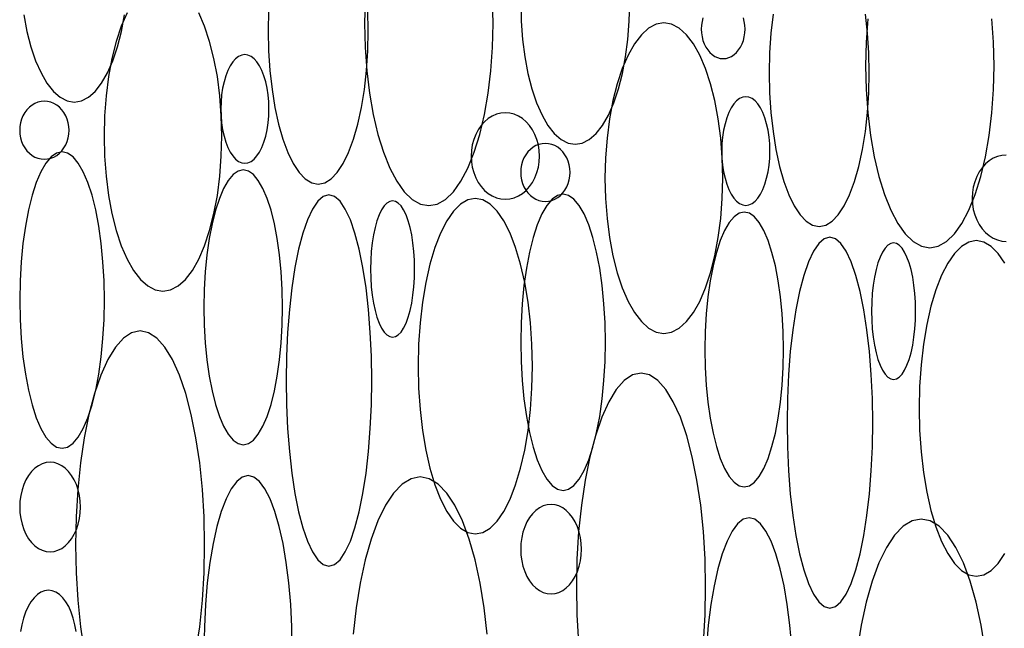
# Model space of a CAD drawing. Extents: x 37 to 406, y 46 to 269.
# Drawn here: x 75 to 80, y 58 to 61 of the extents above; entities that cross this region are included whole.
import ezdxf

# ---------------------------------------------------------------- set-up
doc = ezdxf.new("R2010")
doc.units = 0
doc.layers.add('D-TTL', color=7, linetype='CONTINUOUS')

msp = doc.modelspace()

# ---------------------------------------------------------------- linework, layer by layer
at = {"layer": 'D-TTL', "color": 7, "linetype": 'CONTINUOUS'}
for points in [[(77.0195, 60.7196), (77.017, 60.6094), (77.0195, 60.4993), (77.0271, 60.391), (77.0396, 60.2865), (77.0569, 60.1875), (77.0785, 60.0957), (77.1042, 60.0127), (77.1335, 59.9399), (77.1659, 59.8786), (77.2008, 59.8297), (77.2377, 59.7943), (77.2759, 59.7727), (77.3148, 59.7655), (77.3537, 59.7727), (77.3919, 59.7943), (77.4288, 59.8297), (77.4637, 59.8786), (77.4961, 59.9399), (77.5254, 60.0127), (77.5511, 60.0957), (77.5728, 60.1875), (77.59, 60.2865), (77.6025, 60.391), (77.6101, 60.4993), (77.6127, 60.6094), (77.6101, 60.7196)], [(77.7404, 60.7059), (77.7425, 60.6202), (77.749, 60.5361), (77.7596, 60.4548), (77.7742, 60.3779), (77.7926, 60.3065), (77.8144, 60.242), (77.8393, 60.1854), (77.8668, 60.1378), (77.8964, 60.0998), (77.9277, 60.0722), (77.9602, 60.0555), (77.9932, 60.0499), (78.0262, 60.0555), (78.0586, 60.0722), (78.0899, 60.0998), (78.1196, 60.1378), (78.1471, 60.1854), (78.1719, 60.242), (78.1937, 60.3065), (78.2121, 60.3779), (78.2267, 60.4548), (78.2374, 60.5361), (78.2438, 60.6202), (78.246, 60.7059)], [(75.9159, 60.6592), (75.889, 60.5971), (75.8655, 60.5264), (75.8456, 60.4481), (75.8298, 60.3636), (75.8183, 60.2745), (75.8114, 60.1821), (75.809, 60.0882), (75.8114, 59.9942), (75.8183, 59.9019), (75.8298, 59.8127), (75.8456, 59.7283), (75.8655, 59.65), (75.889, 59.5792), (75.9159, 59.5171), (75.9456, 59.4648), (75.9776, 59.4232), (76.0114, 59.3929), (76.0464, 59.3745), (76.0821, 59.3684), (76.1177, 59.3745), (76.1527, 59.3929), (76.1866, 59.4232), (76.2186, 59.4648), (76.2483, 59.5171), (76.2751, 59.5792), (76.2987, 59.65), (76.3185, 59.7283), (76.3343, 59.8127), (76.3458, 59.9019), (76.3528, 59.9942), (76.3551, 60.0882), (76.3528, 60.1821), (76.3458, 60.2745), (76.3343, 60.3636), (76.3185, 60.4481), (76.2987, 60.5264), (76.2751, 60.5971), (76.2483, 60.6592)], [(76.5722, 60.6692), (76.5702, 60.5763), (76.5722, 60.4834), (76.5781, 60.3922), (76.5878, 60.304), (76.6012, 60.2206), (76.6181, 60.1432), (76.6381, 60.0732), (76.6608, 60.0118), (76.686, 59.9601), (76.7132, 59.919), (76.7419, 59.889), (76.7716, 59.8709), (76.8019, 59.8648), (76.8321, 59.8709), (76.8618, 59.889), (76.8905, 59.919), (76.9177, 59.9601), (76.9429, 60.0118), (76.9657, 60.0732), (76.9856, 60.1432), (77.0025, 60.2206), (77.0159, 60.304), (77.0256, 60.3922), (77.0315, 60.4834), (77.0335, 60.5763), (77.0315, 60.6692)], [(75.4373, 60.6503), (75.4519, 60.5734), (75.4703, 60.502), (75.4921, 60.4375), (75.517, 60.3809), (75.5445, 60.3333), (75.5741, 60.2953), (75.6054, 60.2677), (75.6379, 60.251), (75.6709, 60.2454), (75.7039, 60.251), (75.7363, 60.2677), (75.7676, 60.2953), (75.7973, 60.3333), (75.8248, 60.3809), (75.8496, 60.4375), (75.8714, 60.502), (75.8898, 60.5734), (75.9044, 60.6503)], [(78.5854, 60.6367), (78.5811, 60.6197), (78.5786, 60.6021), (78.5777, 60.5842), (78.5786, 60.5664), (78.5811, 60.5488), (78.5854, 60.5318), (78.5913, 60.5158), (78.5986, 60.5009), (78.6074, 60.4874), (78.6174, 60.4756), (78.6284, 60.4656), (78.6403, 60.4577), (78.6529, 60.4519), (78.6659, 60.4484), (78.6791, 60.4473), (78.6924, 60.4484), (78.7054, 60.4519), (78.7179, 60.4577), (78.7298, 60.4656), (78.7409, 60.4756), (78.7508, 60.4874), (78.7596, 60.5009), (78.767, 60.5158), (78.7728, 60.5318), (78.7771, 60.5488), (78.7797, 60.5664), (78.7806, 60.5842), (78.7797, 60.6021), (78.7771, 60.6197), (78.7728, 60.6367)], [(78.9101, 60.6531), (78.9004, 60.565), (78.8945, 60.4737), (78.8925, 60.3808), (78.8945, 60.2879), (78.9004, 60.1967), (78.9101, 60.1085), (78.9235, 60.0251), (78.9404, 59.9477), (78.9604, 59.8777), (78.9831, 59.8163), (79.0083, 59.7646), (79.0355, 59.7235), (79.0642, 59.6935), (79.0939, 59.6754), (79.1242, 59.6693), (79.1544, 59.6754), (79.1841, 59.6935), (79.2128, 59.7235), (79.24, 59.7646), (79.2652, 59.8163), (79.288, 59.8777), (79.3079, 59.9477), (79.3248, 60.0251), (79.3382, 60.1085), (79.3479, 60.1967), (79.3538, 60.2879), (79.3558, 60.3808), (79.3538, 60.4737), (79.3479, 60.565), (79.3382, 60.6531)], [(79.3494, 60.6323), (79.3418, 60.5241), (79.3393, 60.4139), (79.3418, 60.3038), (79.3494, 60.1955), (79.3619, 60.091), (79.3792, 59.992), (79.4008, 59.9002), (79.4265, 59.8172), (79.4558, 59.7444), (79.4882, 59.6831), (79.5231, 59.6342), (79.56, 59.5988), (79.5982, 59.5772), (79.6371, 59.57), (79.676, 59.5772), (79.7142, 59.5988), (79.7511, 59.6342), (79.786, 59.6831), (79.8184, 59.7444), (79.8477, 59.8172), (79.8734, 59.9002), (79.8951, 59.992), (79.9123, 60.091), (79.9248, 60.1955), (79.9324, 60.3038), (79.935, 60.4139), (79.9324, 60.5241), (79.9248, 60.6323)], [(79.9916, 60.0002), (79.971, 59.9985), (79.9506, 59.9934), (79.931, 59.985), (79.9124, 59.9734), (79.8952, 59.9588), (79.8796, 59.9415), (79.8659, 59.9218), (79.8544, 59.9), (79.8453, 59.8765), (79.8386, 59.8517), (79.8346, 59.826), (79.8332, 59.7998), (79.8346, 59.7737), (79.8386, 59.748), (79.8453, 59.7231), (79.8544, 59.6996), (79.8659, 59.6778), (79.8796, 59.6581), (79.8952, 59.6409), (79.9124, 59.6263), (79.931, 59.6147), (79.9506, 59.6063), (79.971, 59.6012), (79.9916, 59.5994)], [(79.9846, 59.4989), (79.9535, 59.5439), (79.9207, 59.5766), (79.8868, 59.5965), (79.8522, 59.6031), (79.8177, 59.5965), (79.7837, 59.5766), (79.7509, 59.5439), (79.7198, 59.4989), (79.6911, 59.4424), (79.665, 59.3753), (79.6422, 59.2988), (79.6229, 59.2143), (79.6076, 59.123), (79.5965, 59.0267), (79.5897, 58.9269), (79.5875, 58.8254), (79.5897, 58.7239), (79.5965, 58.6241), (79.6076, 58.5278), (79.6229, 58.4365), (79.6422, 58.352), (79.665, 58.2755), (79.6911, 58.2084), (79.7198, 58.1519), (79.7509, 58.1069), (79.7837, 58.0742), (79.8177, 58.0543), (79.8522, 58.0477), (79.8868, 58.0543), (79.9207, 58.0742), (79.9535, 58.1069), (79.9846, 58.1519)], [(76.2353, 57.6967), (76.2526, 57.8131), (76.2652, 57.936), (76.2728, 58.0632), (76.2754, 58.1927), (76.2728, 58.3222), (76.2652, 58.4494), (76.2526, 58.5723), (76.2353, 58.6887), (76.2135, 58.7966), (76.1877, 58.8941), (76.1583, 58.9797), (76.1257, 59.0518), (76.0906, 59.1092), (76.0535, 59.1509), (76.0151, 59.1762), (75.976, 59.1847), (75.937, 59.1762), (75.8986, 59.1509), (75.8615, 59.1092), (75.8264, 59.0518), (75.7938, 58.9797), (75.7644, 58.8941), (75.7385, 58.7966), (75.7168, 58.6887), (75.6995, 58.5723), (75.6869, 58.4494), (75.6792, 58.3222), (75.6767, 58.1927), (75.6792, 58.0632), (75.6869, 57.936), (75.6995, 57.8131), (75.7168, 57.6967)], [(78.5875, 57.7405), (78.5951, 57.8677), (78.5977, 57.9972), (78.5951, 58.1267), (78.5875, 58.2539), (78.5749, 58.3768), (78.5576, 58.4932), (78.5358, 58.6011), (78.51, 58.6986), (78.4806, 58.7842), (78.448, 58.8563), (78.4129, 58.9136), (78.3758, 58.9554), (78.3374, 58.9807), (78.2983, 58.9892), (78.2593, 58.9807), (78.2208, 58.9554), (78.1838, 58.9136), (78.1486, 58.8563), (78.1161, 58.7842), (78.0866, 58.6986), (78.0608, 58.6011), (78.0391, 58.4932), (78.0218, 58.3768), (78.0092, 58.2539), (78.0015, 58.1267), (77.999, 57.9972), (78.0015, 57.8677), (78.0092, 57.7405)], [(76.6812, 57.7082), (76.6795, 57.8133), (76.6743, 57.9166), (76.6657, 58.0164), (76.6538, 58.1109), (76.639, 58.1985), (76.6214, 58.2777), (76.6012, 58.3471), (76.579, 58.4056), (76.555, 58.4522), (76.5297, 58.4861), (76.5035, 58.5067), (76.4768, 58.5135), (76.4501, 58.5067), (76.4239, 58.4861), (76.3986, 58.4522), (76.3746, 58.4056), (76.3523, 58.3471), (76.3322, 58.2777), (76.3146, 58.1985), (76.2997, 58.1109), (76.2879, 58.0164), (76.2793, 57.9166), (76.2741, 57.8133), (76.2724, 57.7082)], [(77.5852, 57.7782), (77.5716, 57.9001), (77.553, 58.0156), (77.5296, 58.1227), (77.5019, 58.2196), (77.4703, 58.3045), (77.4353, 58.376), (77.3975, 58.433), (77.3577, 58.4744), (77.3164, 58.4995), (77.2744, 58.5079), (77.2324, 58.4995), (77.1912, 58.4744), (77.1513, 58.433), (77.1136, 58.376), (77.0786, 58.3045), (77.047, 58.2196), (77.0192, 58.1227), (76.9958, 58.0156), (76.9772, 57.9001), (76.9637, 57.7782)], [(78.9966, 57.7211), (78.988, 57.8209), (78.9761, 57.9154), (78.9613, 58.003), (78.9436, 58.0822), (78.9235, 58.1516), (78.9013, 58.2101), (78.8773, 58.2567), (78.852, 58.2906), (78.8258, 58.3112), (78.7991, 58.318), (78.7724, 58.3112), (78.7462, 58.2906), (78.7209, 58.2567), (78.6969, 58.2101), (78.6746, 58.1516), (78.6545, 58.0822), (78.6369, 58.003), (78.622, 57.9154), (78.6102, 57.8209), (78.6016, 57.7211)], [(79.8939, 57.7046), (79.8753, 57.8201), (79.8519, 57.9272), (79.8242, 58.0241), (79.7926, 58.109), (79.7576, 58.1805), (79.7198, 58.2375), (79.68, 58.2789), (79.6387, 58.304), (79.5967, 58.3124), (79.5547, 58.304), (79.5135, 58.2789), (79.4736, 58.2375), (79.4359, 58.1805), (79.4009, 58.109), (79.3693, 58.0241), (79.3415, 57.9272), (79.3181, 57.8201), (79.2995, 57.7046)], [(75.6796, 57.7905), (75.674, 57.8225), (75.6663, 57.8528), (75.6566, 57.8809), (75.6452, 57.9062), (75.6321, 57.9285), (75.6176, 57.9473), (75.602, 57.9622), (75.5855, 57.9731), (75.5685, 57.9797), (75.5511, 57.9819), (75.5337, 57.9797), (75.5167, 57.9731), (75.5002, 57.9622), (75.4846, 57.9473), (75.4701, 57.9285), (75.457, 57.9062), (75.4456, 57.8809), (75.4359, 57.8528), (75.4282, 57.8225), (75.4226, 57.7905)]]:
    msp.add_lwpolyline(points, dxfattribs=at)
for points in [[(78.6774, 59.8927), (78.6751, 59.9866), (78.6681, 60.079), (78.6566, 60.1681), (78.6408, 60.2526), (78.621, 60.3309), (78.5974, 60.4016), (78.5706, 60.4637), (78.5409, 60.516), (78.5088, 60.5577), (78.475, 60.5879), (78.44, 60.6063), (78.4044, 60.6125), (78.3687, 60.6063), (78.3337, 60.5879), (78.2999, 60.5577), (78.2679, 60.516), (78.2382, 60.4637), (78.2113, 60.4016), (78.1878, 60.3309), (78.1679, 60.2526), (78.1521, 60.1681), (78.1406, 60.079), (78.1337, 59.9866), (78.1313, 59.8927), (78.1337, 59.7987), (78.1406, 59.7064), (78.1521, 59.6172), (78.1679, 59.5328), (78.1878, 59.4545), (78.2113, 59.3837), (78.2382, 59.3216), (78.2679, 59.2693), (78.2999, 59.2277), (78.3337, 59.1974), (78.3687, 59.179), (78.4044, 59.1729), (78.44, 59.179), (78.475, 59.1974), (78.5088, 59.2277), (78.5409, 59.2693), (78.5706, 59.3216), (78.5974, 59.3837), (78.621, 59.4545), (78.6408, 59.5328), (78.6566, 59.6172), (78.6681, 59.7064), (78.6751, 59.7987)], [(76.5733, 60.214), (76.5724, 60.2469), (76.5695, 60.2792), (76.5648, 60.3104), (76.5584, 60.34), (76.5503, 60.3674), (76.5407, 60.3922), (76.5297, 60.414), (76.5176, 60.4323), (76.5045, 60.4469), (76.4907, 60.4575), (76.4764, 60.4639), (76.4618, 60.466), (76.4473, 60.4639), (76.433, 60.4575), (76.4192, 60.4469), (76.4061, 60.4323), (76.3939, 60.414), (76.383, 60.3922), (76.3734, 60.3674), (76.3653, 60.34), (76.3588, 60.3104), (76.3541, 60.2792), (76.3513, 60.2469), (76.3503, 60.214), (76.3513, 60.1811), (76.3541, 60.1488), (76.3588, 60.1175), (76.3653, 60.088), (76.3734, 60.0605), (76.383, 60.0358), (76.3939, 60.014), (76.4061, 59.9957), (76.4192, 59.9811), (76.433, 59.9705), (76.4473, 59.9641), (76.4618, 59.9619), (76.4764, 59.9641), (76.4907, 59.9705), (76.5045, 59.9811), (76.5176, 59.9957), (76.5297, 60.014), (76.5407, 60.0358), (76.5503, 60.0605), (76.5584, 60.088), (76.5648, 60.1175), (76.5695, 60.1488), (76.5724, 60.1811)], [(75.6471, 60.115), (75.6461, 60.1326), (75.6432, 60.1498), (75.6384, 60.1665), (75.6317, 60.1822), (75.6234, 60.1968), (75.6135, 60.2101), (75.6023, 60.2216), (75.5898, 60.2314), (75.5764, 60.2392), (75.5622, 60.2448), (75.5475, 60.2483), (75.5326, 60.2494), (75.5176, 60.2483), (75.5029, 60.2448), (75.4888, 60.2392), (75.4753, 60.2314), (75.4629, 60.2216), (75.4516, 60.2101), (75.4417, 60.1968), (75.4334, 60.1822), (75.4268, 60.1665), (75.422, 60.1498), (75.419, 60.1326), (75.4181, 60.115), (75.419, 60.0975), (75.422, 60.0802), (75.4268, 60.0636), (75.4334, 60.0478), (75.4417, 60.0332), (75.4516, 60.02), (75.4629, 60.0084), (75.4753, 59.9986), (75.4888, 59.9909), (75.5029, 59.9852), (75.5176, 59.9818), (75.5326, 59.9806), (75.5475, 59.9818), (75.5622, 59.9852), (75.5764, 59.9909), (75.5898, 59.9986), (75.6023, 60.0084), (75.6135, 60.02), (75.6234, 60.0332), (75.6317, 60.0478), (75.6384, 60.0636), (75.6432, 60.0802), (75.6461, 60.0975)], [(78.8956, 60.0185), (78.8947, 60.0514), (78.8918, 60.0837), (78.8871, 60.1149), (78.8807, 60.1445), (78.8726, 60.1719), (78.863, 60.1967), (78.852, 60.2185), (78.8399, 60.2368), (78.8268, 60.2514), (78.813, 60.262), (78.7987, 60.2684), (78.7841, 60.2705), (78.7696, 60.2684), (78.7553, 60.262), (78.7414, 60.2514), (78.7284, 60.2368), (78.7162, 60.2185), (78.7053, 60.1967), (78.6957, 60.1719), (78.6876, 60.1445), (78.6811, 60.1149), (78.6764, 60.0837), (78.6736, 60.0514), (78.6726, 60.0185), (78.6736, 59.9856), (78.6764, 59.9533), (78.6811, 59.922), (78.6876, 59.8925), (78.6957, 59.865), (78.7053, 59.8403), (78.7162, 59.8185), (78.7284, 59.8002), (78.7414, 59.7856), (78.7553, 59.775), (78.7696, 59.7686), (78.7841, 59.7664), (78.7987, 59.7686), (78.813, 59.775), (78.8268, 59.7856), (78.8399, 59.8002), (78.852, 59.8185), (78.863, 59.8403), (78.8726, 59.865), (78.8807, 59.8925), (78.8871, 59.922), (78.8918, 59.9533), (78.8947, 59.9856)], [(77.8278, 59.9953), (77.8264, 60.0215), (77.8224, 60.0472), (77.8157, 60.072), (77.8065, 60.0955), (77.795, 60.1173), (77.7814, 60.137), (77.7658, 60.1543), (77.7486, 60.1689), (77.73, 60.1805), (77.7103, 60.1889), (77.69, 60.194), (77.6693, 60.1957), (77.6487, 60.194), (77.6283, 60.1889), (77.6087, 60.1805), (77.5901, 60.1689), (77.5729, 60.1543), (77.5573, 60.137), (77.5436, 60.1173), (77.5321, 60.0955), (77.523, 60.072), (77.5163, 60.0472), (77.5123, 60.0215), (77.5109, 59.9953), (77.5123, 59.9692), (77.5163, 59.9435), (77.523, 59.9186), (77.5321, 59.8951), (77.5436, 59.8733), (77.5573, 59.8536), (77.5729, 59.8364), (77.5901, 59.8218), (77.6087, 59.8102), (77.6283, 59.8018), (77.6487, 59.7967), (77.6693, 59.7949), (77.69, 59.7967), (77.7103, 59.8018), (77.73, 59.8102), (77.7486, 59.8218), (77.7658, 59.8364), (77.7814, 59.8536), (77.795, 59.8733), (77.8065, 59.8951), (77.8157, 59.9186), (77.8224, 59.9435), (77.8264, 59.9692)], [(77.9694, 59.9195), (77.9684, 59.9371), (77.9655, 59.9543), (77.9607, 59.971), (77.954, 59.9867), (77.9457, 60.0013), (77.9358, 60.0146), (77.9246, 60.0261), (77.9121, 60.0359), (77.8987, 60.0437), (77.8845, 60.0493), (77.8698, 60.0528), (77.8549, 60.0539), (77.8399, 60.0528), (77.8252, 60.0493), (77.811, 60.0437), (77.7976, 60.0359), (77.7852, 60.0261), (77.7739, 60.0146), (77.764, 60.0013), (77.7557, 59.9867), (77.7491, 59.971), (77.7443, 59.9543), (77.7413, 59.9371), (77.7404, 59.9195), (77.7413, 59.902), (77.7443, 59.8847), (77.7491, 59.8681), (77.7557, 59.8523), (77.764, 59.8377), (77.7739, 59.8245), (77.7852, 59.8129), (77.7976, 59.8031), (77.811, 59.7954), (77.8252, 59.7897), (77.8399, 59.7863), (77.8549, 59.7851), (77.8698, 59.7863), (77.8845, 59.7897), (77.8987, 59.7954), (77.9121, 59.8031), (77.9246, 59.8129), (77.9358, 59.8245), (77.9457, 59.8377), (77.954, 59.8523), (77.9607, 59.8681), (77.9655, 59.8847), (77.9684, 59.902)], [(75.8109, 59.3275), (75.8092, 59.4171), (75.8042, 59.5053), (75.7959, 59.5904), (75.7846, 59.671), (75.7703, 59.7458), (75.7534, 59.8133), (75.734, 59.8726), (75.7127, 59.9225), (75.6896, 59.9623), (75.6653, 59.9912), (75.6401, 60.0087), (75.6145, 60.0146), (75.5888, 60.0087), (75.5636, 59.9912), (75.5393, 59.9623), (75.5163, 59.9225), (75.4949, 59.8726), (75.4756, 59.8133), (75.4587, 59.7458), (75.4444, 59.671), (75.433, 59.5904), (75.4248, 59.5053), (75.4198, 59.4171), (75.4181, 59.3275), (75.4198, 59.2378), (75.4248, 59.1496), (75.433, 59.0645), (75.4444, 58.9839), (75.4587, 58.9092), (75.4756, 58.8416), (75.4949, 58.7823), (75.5163, 58.7324), (75.5393, 58.6926), (75.5636, 58.6637), (75.5888, 58.6462), (75.6145, 58.6403), (75.6401, 58.6462), (75.6653, 58.6637), (75.6896, 58.6926), (75.7127, 58.7324), (75.734, 58.7823), (75.7534, 58.8416), (75.7703, 58.9092), (75.7846, 58.9839), (75.7959, 59.0645), (75.8042, 59.1496), (75.8092, 59.2378)], [(76.6364, 59.2939), (76.6348, 59.3771), (76.6302, 59.4588), (76.6225, 59.5377), (76.612, 59.6125), (76.5988, 59.6817), (76.5831, 59.7444), (76.5652, 59.7993), (76.5454, 59.8456), (76.524, 59.8825), (76.5015, 59.9093), (76.4781, 59.9255), (76.4544, 59.931), (76.4306, 59.9255), (76.4073, 59.9093), (76.3847, 59.8825), (76.3634, 59.8456), (76.3436, 59.7993), (76.3257, 59.7444), (76.31, 59.6817), (76.2967, 59.6125), (76.2862, 59.5377), (76.2786, 59.4588), (76.2739, 59.3771), (76.2724, 59.2939), (76.2739, 59.2108), (76.2786, 59.129), (76.2862, 59.0501), (76.2967, 58.9754), (76.31, 58.9061), (76.3257, 58.8435), (76.3436, 58.7885), (76.3634, 58.7422), (76.3847, 58.7054), (76.4073, 58.6786), (76.4306, 58.6623), (76.4544, 58.6569), (76.4781, 58.6623), (76.5015, 58.6786), (76.524, 58.7054), (76.5454, 58.7422), (76.5652, 58.7885), (76.5831, 58.8435), (76.5988, 58.9061), (76.612, 58.9754), (76.6225, 59.0501), (76.6302, 59.129), (76.6348, 59.2108)], [(77.0501, 58.9547), (77.0484, 59.067), (77.0433, 59.1774), (77.035, 59.284), (77.0235, 59.3849), (77.009, 59.4785), (76.9919, 59.5631), (76.9724, 59.6373), (76.9508, 59.6999), (76.9275, 59.7497), (76.9029, 59.7858), (76.8774, 59.8078), (76.8515, 59.8152), (76.8256, 59.8078), (76.8001, 59.7858), (76.7755, 59.7497), (76.7522, 59.6999), (76.7306, 59.6373), (76.7111, 59.5631), (76.694, 59.4785), (76.6795, 59.3849), (76.6681, 59.284), (76.6597, 59.1774), (76.6546, 59.067), (76.6529, 58.9547), (76.6546, 58.8424), (76.6597, 58.732), (76.6681, 58.6254), (76.6795, 58.5245), (76.694, 58.4309), (76.7111, 58.3463), (76.7306, 58.2721), (76.7522, 58.2095), (76.7755, 58.1598), (76.8001, 58.1236), (76.8256, 58.1016), (76.8515, 58.0943), (76.8774, 58.1016), (76.9029, 58.1236), (76.9275, 58.1598), (76.9508, 58.2095), (76.9724, 58.2721), (76.9919, 58.3463), (77.009, 58.4309), (77.0235, 58.5245), (77.035, 58.6254), (77.0433, 58.732), (77.0484, 58.8424)], [(77.7947, 59.0209), (77.7924, 59.1224), (77.7857, 59.2222), (77.7745, 59.3185), (77.7592, 59.4098), (77.74, 59.4943), (77.7171, 59.5708), (77.6911, 59.6379), (77.6623, 59.6944), (77.6312, 59.7394), (77.5985, 59.7721), (77.5645, 59.792), (77.5299, 59.7986), (77.4954, 59.792), (77.4614, 59.7721), (77.4286, 59.7394), (77.3976, 59.6944), (77.3688, 59.6379), (77.3427, 59.5708), (77.3199, 59.4943), (77.3006, 59.4098), (77.2853, 59.3185), (77.2742, 59.2222), (77.2674, 59.1224), (77.2652, 59.0209), (77.2674, 58.9194), (77.2742, 58.8196), (77.2853, 58.7233), (77.3006, 58.632), (77.3199, 58.5475), (77.3427, 58.471), (77.3688, 58.4039), (77.3976, 58.3474), (77.4286, 58.3024), (77.4614, 58.2697), (77.4954, 58.2498), (77.5299, 58.2432), (77.5645, 58.2498), (77.5985, 58.2697), (77.6312, 58.3024), (77.6623, 58.3474), (77.6911, 58.4039), (77.7171, 58.471), (77.74, 58.5475), (77.7592, 58.632), (77.7745, 58.7233), (77.7857, 58.8196), (77.7924, 58.9194)], [(78.1332, 59.1319), (78.1315, 59.2216), (78.1265, 59.3098), (78.1182, 59.3949), (78.1069, 59.4755), (78.0926, 59.5502), (78.0756, 59.6178), (78.0563, 59.6771), (78.035, 59.727), (78.0119, 59.7668), (77.9876, 59.7957), (77.9624, 59.8132), (77.9368, 59.8191), (77.9111, 59.8132), (77.8859, 59.7957), (77.8616, 59.7668), (77.8386, 59.727), (77.8172, 59.6771), (77.7979, 59.6178), (77.7809, 59.5502), (77.7667, 59.4755), (77.7553, 59.3949), (77.7471, 59.3098), (77.742, 59.2216), (77.7404, 59.1319), (77.742, 59.0423), (77.7471, 58.9541), (77.7553, 58.869), (77.7667, 58.7884), (77.7809, 58.7137), (77.7979, 58.6461), (77.8172, 58.5868), (77.8386, 58.5369), (77.8616, 58.4971), (77.8859, 58.4682), (77.9111, 58.4507), (77.9368, 58.4448), (77.9624, 58.4507), (77.9876, 58.4682), (78.0119, 58.4971), (78.035, 58.5369), (78.0563, 58.5868), (78.0756, 58.6461), (78.0926, 58.7137), (78.1069, 58.7884), (78.1182, 58.869), (78.1265, 58.9541), (78.1315, 59.0423)], [(77.2489, 59.4716), (77.2481, 59.5129), (77.2455, 59.5535), (77.2412, 59.5927), (77.2352, 59.6298), (77.2278, 59.6642), (77.219, 59.6953), (77.2089, 59.7226), (77.1978, 59.7456), (77.1858, 59.7639), (77.1731, 59.7772), (77.16, 59.7852), (77.1466, 59.7879), (77.1333, 59.7852), (77.1201, 59.7772), (77.1075, 59.7639), (77.0955, 59.7456), (77.0843, 59.7226), (77.0743, 59.6953), (77.0655, 59.6642), (77.058, 59.6298), (77.0521, 59.5927), (77.0478, 59.5535), (77.0452, 59.5129), (77.0443, 59.4716), (77.0452, 59.4303), (77.0478, 59.3897), (77.0521, 59.3506), (77.058, 59.3135), (77.0655, 59.279), (77.0743, 59.2479), (77.0843, 59.2207), (77.0955, 59.1977), (77.1075, 59.1794), (77.1201, 59.1661), (77.1333, 59.158), (77.1466, 59.1553), (77.16, 59.158), (77.1731, 59.1661), (77.1858, 59.1794), (77.1978, 59.1977), (77.2089, 59.2207), (77.219, 59.2479), (77.2278, 59.279), (77.2352, 59.3135), (77.2412, 59.3506), (77.2455, 59.3897), (77.2481, 59.4303)], [(78.9587, 59.0984), (78.9571, 59.1816), (78.9525, 59.2633), (78.9448, 59.3422), (78.9343, 59.417), (78.9211, 59.4862), (78.9054, 59.5489), (78.8875, 59.6038), (78.8677, 59.6501), (78.8463, 59.687), (78.8238, 59.7138), (78.8004, 59.73), (78.7767, 59.7355), (78.7529, 59.73), (78.7296, 59.7138), (78.707, 59.687), (78.6857, 59.6501), (78.6659, 59.6038), (78.648, 59.5489), (78.6323, 59.4862), (78.619, 59.417), (78.6085, 59.3422), (78.6009, 59.2633), (78.5962, 59.1816), (78.5947, 59.0984), (78.5962, 59.0153), (78.6009, 58.9335), (78.6085, 58.8546), (78.619, 58.7799), (78.6323, 58.7106), (78.648, 58.648), (78.6659, 58.593), (78.6857, 58.5467), (78.707, 58.5099), (78.7296, 58.4831), (78.7529, 58.4668), (78.7767, 58.4614), (78.8004, 58.4668), (78.8238, 58.4831), (78.8463, 58.5099), (78.8677, 58.5467), (78.8875, 58.593), (78.9054, 58.648), (78.9211, 58.7106), (78.9343, 58.7799), (78.9448, 58.8546), (78.9525, 58.9335), (78.9571, 59.0153)], [(79.3724, 58.7592), (79.3707, 58.8715), (79.3656, 58.9819), (79.3572, 59.0885), (79.3458, 59.1894), (79.3313, 59.283), (79.3142, 59.3676), (79.2947, 59.4418), (79.2731, 59.5044), (79.2498, 59.5542), (79.2252, 59.5903), (79.1997, 59.6123), (79.1738, 59.6197), (79.1479, 59.6123), (79.1224, 59.5903), (79.0978, 59.5542), (79.0745, 59.5044), (79.0529, 59.4418), (79.0334, 59.3676), (79.0163, 59.283), (79.0018, 59.1894), (78.9903, 59.0885), (78.982, 58.9819), (78.9769, 58.8715), (78.9752, 58.7592), (78.9769, 58.6469), (78.982, 58.5365), (78.9903, 58.4299), (79.0018, 58.329), (79.0163, 58.2354), (79.0334, 58.1508), (79.0529, 58.0766), (79.0745, 58.014), (79.0978, 57.9643), (79.1224, 57.9281), (79.1479, 57.9061), (79.1738, 57.8988), (79.1997, 57.9061), (79.2252, 57.9281), (79.2498, 57.9643), (79.2731, 58.014), (79.2947, 58.0766), (79.3142, 58.1508), (79.3313, 58.2354), (79.3458, 58.329), (79.3572, 58.4299), (79.3656, 58.5365), (79.3707, 58.6469)], [(79.5712, 59.2761), (79.5704, 59.3174), (79.5677, 59.358), (79.5634, 59.3972), (79.5575, 59.4343), (79.5501, 59.4687), (79.5413, 59.4998), (79.5312, 59.5271), (79.5201, 59.5501), (79.5081, 59.5684), (79.4954, 59.5817), (79.4823, 59.5897), (79.4689, 59.5924), (79.4556, 59.5897), (79.4424, 59.5817), (79.4298, 59.5684), (79.4178, 59.5501), (79.4066, 59.5271), (79.3966, 59.4998), (79.3878, 59.4687), (79.3803, 59.4343), (79.3744, 59.3972), (79.3701, 59.358), (79.3675, 59.3174), (79.3666, 59.2761), (79.3675, 59.2348), (79.3701, 59.1942), (79.3744, 59.1551), (79.3803, 59.118), (79.3878, 59.0835), (79.3966, 59.0524), (79.4066, 59.0252), (79.4178, 59.0022), (79.4298, 58.9839), (79.4424, 58.9706), (79.4556, 58.9625), (79.4689, 58.9598), (79.4823, 58.9625), (79.4954, 58.9706), (79.5081, 58.9839), (79.5201, 59.0022), (79.5312, 59.0252), (79.5413, 59.0524), (79.5501, 59.0835), (79.5575, 59.118), (79.5634, 59.1551), (79.5677, 59.1942), (79.5704, 59.2348)], [(75.6999, 58.368), (75.6987, 58.3951), (75.6951, 58.4217), (75.6892, 58.4475), (75.6811, 58.4718), (75.6708, 58.4944), (75.6587, 58.5148), (75.6448, 58.5327), (75.6295, 58.5478), (75.6129, 58.5598), (75.5955, 58.5685), (75.5774, 58.5738), (75.559, 58.5756), (75.5406, 58.5738), (75.5225, 58.5685), (75.5051, 58.5598), (75.4885, 58.5478), (75.4732, 58.5327), (75.4594, 58.5148), (75.4472, 58.4944), (75.437, 58.4718), (75.4288, 58.4475), (75.4229, 58.4217), (75.4193, 58.3951), (75.4181, 58.368), (75.4193, 58.3409), (75.4229, 58.3143), (75.4288, 58.2886), (75.437, 58.2642), (75.4472, 58.2417), (75.4594, 58.2213), (75.4732, 58.2033), (75.4885, 58.1883), (75.5051, 58.1763), (75.5225, 58.1675), (75.5406, 58.1622), (75.559, 58.1605), (75.5774, 58.1622), (75.5955, 58.1675), (75.6129, 58.1763), (75.6295, 58.1883), (75.6448, 58.2033), (75.6587, 58.2213), (75.6708, 58.2417), (75.6811, 58.2642), (75.6892, 58.2886), (75.6951, 58.3143), (75.6987, 58.3409)], [(78.0222, 58.1725), (78.021, 58.1996), (78.0174, 58.2262), (78.0115, 58.252), (78.0034, 58.2763), (77.9931, 58.2989), (77.981, 58.3193), (77.9671, 58.3372), (77.9518, 58.3523), (77.9352, 58.3643), (77.9178, 58.373), (77.8997, 58.3783), (77.8813, 58.3801), (77.8629, 58.3783), (77.8448, 58.373), (77.8274, 58.3643), (77.8108, 58.3523), (77.7955, 58.3372), (77.7816, 58.3193), (77.7695, 58.2989), (77.7592, 58.2763), (77.7511, 58.252), (77.7452, 58.2262), (77.7416, 58.1996), (77.7404, 58.1725), (77.7416, 58.1454), (77.7452, 58.1188), (77.7511, 58.0931), (77.7592, 58.0687), (77.7695, 58.0462), (77.7816, 58.0258), (77.7955, 58.0078), (77.8108, 57.9928), (77.8274, 57.9808), (77.8448, 57.972), (77.8629, 57.9667), (77.8813, 57.965), (77.8997, 57.9667), (77.9178, 57.972), (77.9352, 57.9808), (77.9518, 57.9928), (77.9671, 58.0078), (77.981, 58.0258), (77.9931, 58.0462), (78.0034, 58.0687), (78.0115, 58.0931), (78.0174, 58.1188), (78.021, 58.1454)]]:
    msp.add_lwpolyline(points, close=True, dxfattribs=at)

doc.saveas('drawing.dxf')
